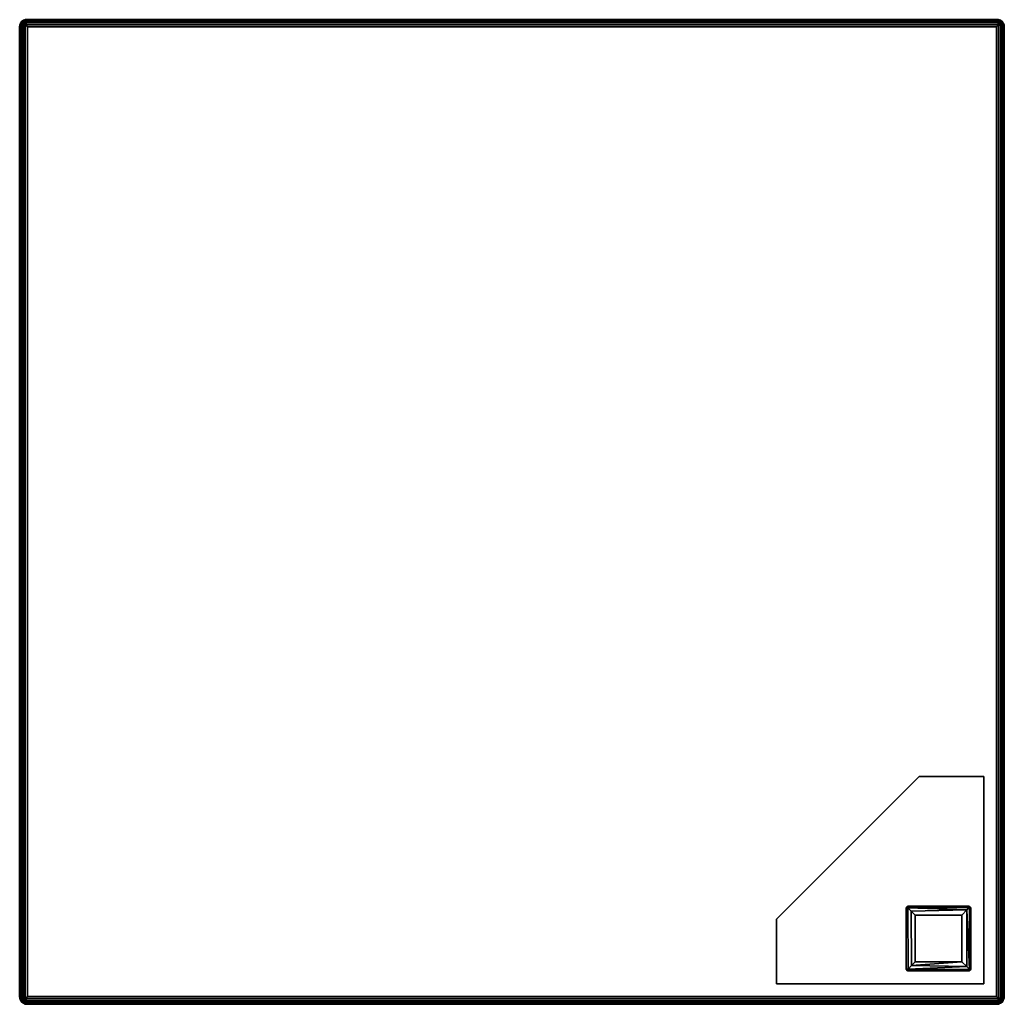
# Model space of a CAD drawing. Extents: x -290 to 233, y -250 to 89.
# Drawn here: x -257 to -238, y 36 to 55 of the extents above; entities that cross this region are included whole.
import ezdxf

# ---------------------------------------------------------------- set-up
doc = ezdxf.new("R2010")
doc.units = 0
doc.header["$LTSCALE"] = 96
doc.header["$MEASUREMENT"] = 0
for name, color, linetype in [('AFUCH-3-LGPT-FXSL', 7, 'Continuous'), ('AFUCH-3-STFB', 7, 'Continuous'), ('AFUCH-P', 7, 'Continuous'), ('MAIN_FURN', 7, 'Continuous')]:
    doc.layers.add(name, color=color, linetype=linetype)

# ---------------------------------------------------------------- blocks, each defined once
blk = doc.blocks.new('4047SFCUHHSL')
at = {"layer": 'AFUCH-3-LGPT-FXSL', "color": 30, "linetype": 'Continuous'}
for points, invisible_edges in [([(23.606, -26.356, 5.859), (26.106, -26.145, 5.859), (26.138, -26.106, 5.859), (26.356, -23.606, 5.859)], 5), ([(27.606, -27.606, 6), (23.606, -26.356, 6), (26.356, -23.606, 6), (27.606, -23.606, 6)], 1), ([(26.356, -23.606, 5.859), (26.138, -26.106, 5.859), (27.318, -26.106, 5.859), (27.606, -23.606, 5.859)], 5), ([(27.606, -23.606, 5.859), (27.318, -26.106, 5.859), (27.356, -26.138, 5.859)], 13), ([(27.606, -27.606, 5.859), (27.606, -23.606, 5.859), (27.356, -26.138, 5.859)], 14), ([(26.106, -26.145, 5.859), (23.606, -27.606, 5.859), (26.106, -27.314, 5.859)], 3), ([(23.606, -27.606, 5.859), (26.106, -26.145, 5.859), (23.606, -26.356, 5.859)], 3), ([(27.606, -27.606, 5.859), (27.356, -26.138, 5.859), (27.356, -27.329, 5.859)], 13), ([(23.606, -27.606, 6), (23.606, -26.356, 6), (27.606, -27.606, 6)], 2), ([(23.606, -27.606, 5.859), (26.134, -27.356, 5.859), (26.106, -27.314, 5.859)], 13), ([(27.606, -27.606, 5.859), (26.134, -27.356, 5.859), (23.606, -27.606, 5.859)], 3), ([(27.314, -27.356, 5.859), (26.134, -27.356, 5.859), (27.606, -27.606, 5.859)], 14), ([(27.356, -27.329, 5.859), (27.314, -27.356, 5.859), (27.606, -27.606, 5.859)], 14)]:
    blk.add_3dface(points, dxfattribs=dict(at, invisible_edges=invisible_edges))
for points in [[(23.606, -26.356, 5.859), (26.356, -23.606, 5.859), (26.356, -23.606, 6), (23.606, -26.356, 6)], [(26.356, -23.606, 5.859), (27.606, -23.606, 5.859), (27.606, -23.606, 6), (26.356, -23.606, 6)], [(27.606, -23.606, 5.859), (27.606, -27.606, 5.859), (27.606, -27.606, 6), (27.606, -23.606, 6)], [(26.138, -26.106, 5.859), (26.106, -26.138, 0.166), (26.145, -26.106, 0.168)], [(26.106, -26.145, 5.859), (26.106, -26.138, 0.166), (26.138, -26.106, 5.859)], [(26.145, -26.106, 0.168), (26.106, -26.138, 0.166), (26.141, -26.141, 0.084)], [(26.106, -26.138, 0.166), (26.106, -26.145, 5.859), (26.106, -27.314, 5.859), (26.106, -27.323, 0.168)], [(26.142, -27.321, 0.083), (26.141, -26.141, 0.084), (26.106, -26.138, 0.166), (26.106, -27.323, 0.168)], [(27.319, -26.106, 0.167), (27.318, -26.106, 5.859), (26.138, -26.106, 5.859), (26.145, -26.106, 0.168)], [(26.141, -26.141, 0.084), (27.329, -26.133, 0.099), (27.319, -26.106, 0.167), (26.145, -26.106, 0.168)], [(26.141, -26.141, 0.084), (27.279, -26.181, 0.037), (27.329, -26.133, 0.099)], [(26.208, -27.254, 0.023), (26.206, -26.207, 0.024), (26.141, -26.141, 0.084), (26.142, -27.321, 0.083)], [(26.206, -26.207, 0.024), (27.279, -26.181, 0.037), (26.141, -26.141, 0.084)], [(26.281, -26.282), (27.182, -26.28, 0), (27.279, -26.181, 0.037), (26.206, -26.207, 0.024)], [(26.208, -27.254, 0.023), (26.281, -27.182, 0), (26.281, -26.282), (26.206, -26.207, 0.024)], [(27.274, -27.274, 0.034), (27.279, -26.181, 0.037), (27.182, -26.28, 0), (27.181, -27.181, 0)], [(27.329, -27.329, 0.097), (27.279, -26.181, 0.037), (27.274, -27.274, 0.034)], [(27.329, -26.133, 0.099), (27.279, -26.181, 0.037), (27.329, -27.329, 0.097)], [(27.318, -26.106, 5.859), (27.319, -26.106, 0.167), (27.356, -26.138, 5.859)], [(27.356, -26.138, 5.859), (27.319, -26.106, 0.167), (27.356, -26.139, 0.161)], [(27.356, -26.139, 0.161), (27.319, -26.106, 0.167), (27.329, -26.133, 0.099)], [(27.329, -26.133, 0.099), (27.329, -27.329, 0.097), (27.356, -27.318, 0.168), (27.356, -26.139, 0.161)], [(27.356, -27.318, 0.168), (27.356, -27.329, 5.859), (27.356, -26.138, 5.859), (27.356, -26.139, 0.161)], [(23.606, -27.606, 5.859), (23.606, -26.356, 5.859), (23.606, -26.356, 6), (23.606, -27.606, 6)], [(27.181, -27.181, 0), (27.182, -26.28, 0), (26.281, -26.282), (26.281, -27.182, 0)], [(26.134, -27.356, 5.859), (26.106, -27.323, 0.168), (26.106, -27.314, 5.859)], [(26.144, -27.356, 0.168), (26.142, -27.321, 0.083), (26.106, -27.323, 0.168)], [(26.134, -27.356, 5.859), (26.144, -27.356, 0.168), (26.106, -27.323, 0.168)], [(26.144, -27.356, 0.168), (26.134, -27.356, 5.859), (27.314, -27.356, 5.859), (27.323, -27.356, 0.162)], [(26.142, -27.321, 0.083), (27.274, -27.274, 0.034), (26.208, -27.254, 0.023)], [(27.274, -27.274, 0.034), (26.142, -27.321, 0.083), (27.329, -27.329, 0.097)], [(27.329, -27.329, 0.097), (26.142, -27.321, 0.083), (26.144, -27.356, 0.168), (27.323, -27.356, 0.162)], [(26.208, -27.254, 0.023), (27.181, -27.181, 0), (26.281, -27.182, 0)], [(26.208, -27.254, 0.023), (27.274, -27.274, 0.034), (27.181, -27.181, 0)], [(27.356, -27.329, 5.859), (27.323, -27.356, 0.162), (27.314, -27.356, 5.859)], [(27.356, -27.329, 5.859), (27.356, -27.318, 0.168), (27.323, -27.356, 0.162)], [(27.356, -27.318, 0.168), (27.329, -27.329, 0.097), (27.323, -27.356, 0.162)], [(27.606, -27.606, 5.859), (23.606, -27.606, 5.859), (23.606, -27.606, 6), (27.606, -27.606, 6)]]:
    blk.add_3dface(points, dxfattribs=at)
at = {"layer": 'AFUCH-3-STFB', "color": 40, "linetype": 'Continuous'}
for points in [[(9.005, -9.112, 17.389), (9, -9.15, 17.35), (9, -9.15, 6.15), (9.005, -9.111, 6.111)], [(9.005, -9.111, 6.111), (9, -9.15, 6.15), (9, -27.85, 6.15), (9.005, -27.888, 6.111)], [(9.005, -27.888, 17.388), (9, -27.85, 17.35), (9, -9.15, 17.35), (9.005, -9.112, 17.389)], [(9.044, -9.098, 6.044), (9.078, -9.019, 6.077), (9.032, -9.055, 6.133), (9.005, -9.111, 6.111)], [(9.02, -9.076, 17.424), (9.005, -9.112, 17.389), (9.005, -9.111, 6.111), (9.032, -9.055, 6.133)], [(9.019, -27.923, 17.423), (9.005, -27.888, 17.388), (9.005, -9.112, 17.389), (9.02, -9.076, 17.424)], [(9.044, -9.098, 6.044), (9.005, -9.111, 6.111), (9.02, -9.129, 6.075)], [(9.02, -9.129, 6.075), (9.005, -9.111, 6.111), (9.005, -27.888, 6.111), (9.02, -27.924, 6.076)], [(9.044, -27.871, 17.456), (9.019, -27.923, 17.423), (9.02, -9.076, 17.424), (9.044, -9.129, 17.456)], [(9.044, -9.044, 17.365), (9.095, -9.044, 17.456), (9.02, -9.076, 17.424)], [(9.095, -9.044, 17.456), (9.044, -9.129, 17.456), (9.02, -9.076, 17.424)], [(9.02, -9.076, 17.424), (9.032, -9.055, 6.133), (9.044, -9.044, 17.365)], [(9.044, -9.098, 6.044), (9.02, -9.129, 6.075), (9.02, -27.924, 6.076), (9.042, -27.954, 6.046)], [(9.076, -9.02, 17.424), (9.044, -9.044, 17.365), (9.032, -9.055, 6.133), (9.078, -9.019, 6.077)], [(9.076, -9.076, 6.02), (9.044, -9.098, 6.044), (9.042, -27.954, 6.046), (9.075, -27.871, 6.02)], [(9.078, -9.019, 6.077), (9.044, -9.098, 6.044), (9.134, -9.044, 6.044)], [(9.076, -9.02, 17.424), (9.095, -9.044, 17.456), (9.044, -9.044, 17.365)], [(9.095, -9.044, 17.456), (9.075, -9.129, 17.48), (9.044, -9.129, 17.456)], [(9.134, -9.044, 6.044), (9.044, -9.098, 6.044), (9.076, -9.076, 6.02)], [(9.095, -9.044, 17.456), (9.111, -9.111, 17.495), (9.075, -9.129, 17.48)], [(9.111, -9.111, 6.005), (9.076, -9.076, 6.02), (9.075, -27.871, 6.02), (9.111, -27.889, 6.005)], [(9.111, -27.889, 17.495), (9.076, -27.924, 17.48), (9.075, -9.129, 17.48), (9.111, -9.111, 17.495)], [(27.888, -9.005, 17.389), (27.922, -9.019, 17.423), (9.076, -9.02, 17.424), (9.111, -9.005, 17.389)], [(9.111, -9.005, 17.389), (9.076, -9.02, 17.424), (9.078, -9.019, 6.077), (9.111, -9.005, 6.111)], [(27.922, -9.019, 17.423), (27.866, -9.044, 17.456), (9.095, -9.044, 17.456), (9.076, -9.02, 17.424)], [(27.868, -9.075, 6.02), (27.885, -9.044, 6.044), (9.134, -9.044, 6.044), (9.076, -9.076, 6.02)], [(27.888, -9.111, 6.005), (27.868, -9.075, 6.02), (9.076, -9.076, 6.02), (9.111, -9.111, 6.005)], [(27.924, -9.02, 6.076), (27.889, -9.005, 6.111), (9.111, -9.005, 6.111), (9.078, -9.019, 6.077)], [(27.885, -9.044, 6.044), (27.924, -9.02, 6.076), (9.078, -9.019, 6.077), (9.134, -9.044, 6.044)], [(27.866, -9.044, 17.456), (27.924, -9.076, 17.48), (9.132, -9.075, 17.48), (9.095, -9.044, 17.456)], [(9.095, -9.044, 17.456), (9.132, -9.075, 17.48), (9.111, -9.111, 17.495)], [(27.924, -9.076, 17.48), (27.889, -9.111, 17.495), (9.111, -9.111, 17.495), (9.132, -9.075, 17.48)], [(27.888, -9.111, 6.005), (9.111, -9.111, 6.005), (9.15, -9.15, 6), (27.85, -9.15, 6)], [(27.889, -9.111, 17.495), (27.85, -9.15, 17.5), (9.15, -9.15, 17.5), (9.111, -9.111, 17.495)], [(9.111, -27.889, 17.495), (9.111, -9.111, 17.495), (9.15, -9.15, 17.5), (9.15, -27.85, 17.5)], [(9.111, -9.111, 6.005), (9.111, -27.889, 6.005), (9.15, -27.85, 6), (9.15, -9.15, 6)], [(27.889, -9.111, 17.495), (27.888, -27.889, 17.495), (27.85, -27.85, 17.5), (27.85, -9.15, 17.5)], [(27.889, -27.889, 6.005), (27.888, -9.111, 6.005), (27.85, -9.15, 6), (27.85, -27.85, 6)], [(27.922, -9.019, 17.423), (27.956, -9.098, 17.456), (27.866, -9.044, 17.456)], [(27.866, -9.044, 17.456), (27.956, -9.098, 17.456), (27.924, -9.076, 17.48)], [(27.885, -9.044, 6.044), (27.868, -9.075, 6.02), (27.888, -9.111, 6.005)], [(27.924, -9.02, 6.076), (27.885, -9.044, 6.044), (27.956, -9.044, 6.104)], [(27.885, -9.044, 6.044), (27.888, -9.111, 6.005), (27.925, -9.129, 6.02)], [(27.956, -9.044, 6.104), (27.885, -9.044, 6.044), (27.925, -9.129, 6.02)], [(27.889, -9.005, 6.111), (27.924, -9.02, 6.076), (27.922, -9.019, 17.423), (27.888, -9.005, 17.389)], [(27.889, -9.111, 17.495), (27.924, -9.076, 17.48), (27.925, -27.871, 17.48), (27.888, -27.889, 17.495)], [(27.889, -27.889, 6.005), (27.924, -27.924, 6.02), (27.925, -9.129, 6.02), (27.888, -9.111, 6.005)], [(27.956, -9.098, 17.456), (27.922, -9.019, 17.423), (27.968, -9.055, 17.367), (27.995, -9.111, 17.388)], [(27.924, -9.02, 6.076), (27.956, -9.044, 6.104), (27.968, -9.055, 17.367), (27.922, -9.019, 17.423)], [(27.924, -9.076, 17.48), (27.956, -9.098, 17.456), (27.956, -27.871, 17.456), (27.925, -27.871, 17.48)], [(27.956, -9.044, 6.104), (27.925, -9.129, 6.02), (27.956, -9.129, 6.044)], [(27.98, -9.076, 6.076), (27.968, -9.055, 17.367), (27.956, -9.044, 6.104)], [(27.956, -9.044, 6.104), (27.956, -9.129, 6.044), (27.98, -9.076, 6.076)], [(27.956, -27.902, 6.044), (27.98, -27.871, 6.075), (27.98, -9.076, 6.076), (27.956, -9.129, 6.044)], [(27.956, -9.098, 17.456), (27.98, -9.129, 17.425), (27.98, -27.924, 17.424), (27.956, -27.871, 17.456)], [(27.956, -9.098, 17.456), (27.995, -9.111, 17.388), (27.98, -9.129, 17.425)], [(27.98, -9.076, 6.076), (27.995, -9.112, 6.111), (27.995, -9.111, 17.388), (27.968, -9.055, 17.367)], [(27.98, -27.871, 6.075), (27.995, -27.888, 6.111), (27.995, -9.112, 6.111), (27.98, -9.076, 6.076)], [(27.98, -9.129, 17.425), (27.995, -9.111, 17.388), (27.995, -27.888, 17.389), (27.98, -27.924, 17.424)], [(27.995, -9.111, 17.388), (28, -9.15, 17.35), (28, -27.85, 17.35), (27.995, -27.888, 17.389)], [(27.995, -9.112, 6.111), (28, -9.15, 6.15), (28, -9.15, 17.35), (27.995, -9.111, 17.388)], [(27.995, -27.888, 6.111), (28, -27.85, 6.15), (28, -9.15, 6.15), (27.995, -9.112, 6.111)], [(9.076, -27.924, 17.48), (9.044, -27.871, 17.456), (9.044, -9.129, 17.456), (9.075, -9.129, 17.48)], [(27.85, -9.15, 6), (9.15, -9.15, 6), (9.15, -27.85, 6), (27.85, -27.85, 6)], [(27.85, -27.85, 17.5), (9.15, -27.85, 17.5), (9.15, -9.15, 17.5), (27.85, -9.15, 17.5)], [(27.924, -27.924, 6.02), (27.956, -27.902, 6.044), (27.956, -9.129, 6.044), (27.925, -9.129, 6.02)], [(28, -9.15, 17.35), (28, -9.15, 6.15), (28, -27.85, 6.15), (28, -27.85, 17.35)], [(9.005, -27.888, 6.111), (9, -27.85, 6.15), (9, -27.85, 17.35), (9.005, -27.888, 17.388)], [(9.02, -27.924, 6.076), (9.005, -27.888, 6.111), (9.005, -27.888, 17.388), (9.019, -27.923, 17.423)], [(9.044, -27.871, 17.456), (9.1, -27.956, 17.456), (9.019, -27.923, 17.423)], [(9.042, -27.954, 6.046), (9.02, -27.924, 6.076), (9.019, -27.923, 17.423), (9.044, -27.956, 17.364)], [(9.1, -27.956, 17.456), (9.044, -27.956, 17.364), (9.019, -27.923, 17.423)], [(9.042, -27.954, 6.046), (9.106, -27.956, 6.044), (9.075, -27.871, 6.02)], [(9.076, -27.924, 17.48), (9.1, -27.956, 17.456), (9.044, -27.871, 17.456)], [(9.075, -27.871, 6.02), (9.106, -27.956, 6.044), (9.111, -27.889, 6.005)], [(27.888, -27.889, 17.495), (27.868, -27.925, 17.48), (9.076, -27.924, 17.48), (9.111, -27.889, 17.495)], [(27.868, -27.925, 17.48), (27.885, -27.956, 17.456), (9.1, -27.956, 17.456), (9.076, -27.924, 17.48)], [(9.111, -27.889, 6.005), (9.106, -27.956, 6.044), (9.132, -27.925, 6.02)], [(27.866, -27.956, 6.044), (27.924, -27.924, 6.02), (9.132, -27.925, 6.02), (9.106, -27.956, 6.044)], [(27.888, -27.889, 17.495), (9.111, -27.889, 17.495), (9.15, -27.85, 17.5), (27.85, -27.85, 17.5)], [(27.889, -27.889, 6.005), (27.85, -27.85, 6), (9.15, -27.85, 6), (9.111, -27.889, 6.005)], [(27.924, -27.924, 6.02), (27.889, -27.889, 6.005), (9.111, -27.889, 6.005), (9.132, -27.925, 6.02)], [(27.866, -27.956, 6.044), (27.922, -27.981, 6.077), (27.956, -27.902, 6.044)], [(27.924, -27.924, 6.02), (27.866, -27.956, 6.044), (27.956, -27.902, 6.044)], [(27.888, -27.889, 17.495), (27.885, -27.956, 17.456), (27.868, -27.925, 17.48)], [(27.925, -27.871, 17.48), (27.885, -27.956, 17.456), (27.888, -27.889, 17.495)], [(27.925, -27.871, 17.48), (27.956, -27.956, 17.396), (27.885, -27.956, 17.456)], [(27.995, -27.888, 6.111), (27.956, -27.902, 6.044), (27.922, -27.981, 6.077), (27.968, -27.945, 6.133)], [(27.956, -27.871, 17.456), (27.956, -27.956, 17.396), (27.925, -27.871, 17.48)], [(27.98, -27.924, 17.424), (27.956, -27.956, 17.396), (27.956, -27.871, 17.456)], [(27.98, -27.871, 6.075), (27.956, -27.902, 6.044), (27.995, -27.888, 6.111)], [(27.98, -27.924, 17.424), (27.968, -27.945, 6.133), (27.956, -27.956, 17.396)], [(27.98, -27.924, 17.424), (27.995, -27.888, 17.389), (27.995, -27.888, 6.111), (27.968, -27.945, 6.133)], [(27.995, -27.888, 17.389), (28, -27.85, 17.35), (28, -27.85, 6.15), (27.995, -27.888, 6.111)], [(9.076, -27.98, 6.076), (9.042, -27.954, 6.046), (9.044, -27.956, 17.364), (9.076, -27.98, 17.424)], [(9.1, -27.956, 17.456), (9.076, -27.98, 17.424), (9.044, -27.956, 17.364)], [(27.885, -27.956, 17.456), (27.924, -27.98, 17.424), (9.076, -27.98, 17.424), (9.1, -27.956, 17.456)], [(27.924, -27.98, 17.424), (27.889, -27.995, 17.389), (9.111, -27.995, 17.389), (9.076, -27.98, 17.424)], [(9.111, -27.995, 6.111), (9.076, -27.98, 6.076), (9.076, -27.98, 17.424), (9.111, -27.995, 17.389)], [(27.888, -27.995, 6.111), (27.922, -27.981, 6.077), (9.076, -27.98, 6.076), (9.111, -27.995, 6.111)], [(27.889, -27.995, 17.389), (27.85, -28, 17.35), (9.15, -28, 17.35), (9.111, -27.995, 17.389)], [(9.111, -27.995, 6.111), (9.111, -27.995, 17.389), (9.15, -28, 17.35), (9.15, -28, 6.15)], [(27.888, -27.995, 6.111), (9.111, -27.995, 6.111), (9.15, -28, 6.15), (27.85, -28, 6.15)], [(27.85, -28, 6.15), (9.15, -28, 6.15), (9.15, -28, 17.35), (27.85, -28, 17.35)], [(27.889, -27.995, 17.389), (27.888, -27.995, 6.111), (27.85, -28, 6.15), (27.85, -28, 17.35)], [(27.956, -27.956, 17.396), (27.924, -27.98, 17.424), (27.885, -27.956, 17.456)], [(27.889, -27.995, 17.389), (27.924, -27.98, 17.424), (27.922, -27.981, 6.077), (27.888, -27.995, 6.111)], [(27.924, -27.98, 17.424), (27.956, -27.956, 17.396), (27.968, -27.945, 6.133), (27.922, -27.981, 6.077)]]:
    blk.add_3dface(points, dxfattribs=at)
for points, invisible_edges in [([(9.042, -27.954, 6.046), (9.076, -27.98, 6.076), (27.922, -27.981, 6.077), (9.106, -27.956, 6.044)], 4), ([(27.866, -27.956, 6.044), (9.106, -27.956, 6.044), (27.922, -27.981, 6.077)], 2)]:
    blk.add_3dface(points, dxfattribs=dict(at, invisible_edges=invisible_edges))
at = {"layer": 'AFUCH-P', "color": 1, "linetype": 'Continuous'}
for p, q in [((9.005, -9.111), (9, -9.15)), ((9.005, -9.112), (9, -9.15)), ((9.005, -9.111), (9.032, -9.055)), ((9.005, -9.112), (9.032, -9.055)), ((9.005, -9.112), (9.02, -9.076)), ((9.044, -9.098), (9.005, -9.111)), ((9.005, -9.111), (9.005, -9.111)), ((9.005, -9.112), (9.005, -9.111)), ((9.005, -27.888), (9.005, -9.111)), ((9.02, -9.129), (9.005, -9.111)), ((9.005, -27.888), (9.005, -9.112)), ((9.019, -27.923), (9.02, -9.076)), ((9.044, -9.044), (9.02, -9.076)), ((9.02, -9.076), (9.095, -9.044)), ((9.032, -9.055), (9.02, -9.076)), ((9.044, -9.129), (9.02, -9.076)), ((9.02, -9.129), (9.044, -9.098)), ((9.032, -9.055), (9.078, -9.019)), ((9.032, -9.055), (9.044, -9.044)), ((9.042, -27.954), (9.044, -9.098)), ((9.044, -9.098), (9.078, -9.019)), ((9.044, -9.044), (9.076, -9.02)), ((9.044, -9.129), (9.095, -9.044)), ((9.044, -9.044), (9.095, -9.044)), ((9.044, -9.098), (9.134, -9.044)), ((9.044, -9.098), (9.076, -9.076)), ((9.075, -27.871), (9.076, -9.076)), ((9.075, -9.129), (9.111, -9.111)), ((9.076, -9.02), (9.111, -9.005)), ((27.922, -9.019), (9.076, -9.02)), ((9.078, -9.019), (9.076, -9.02)), ((9.095, -9.044), (9.076, -9.02)), ((9.134, -9.044), (9.076, -9.076)), ((27.868, -9.075), (9.076, -9.076)), ((9.076, -9.076), (9.111, -9.111)), ((9.111, -9.005), (9.078, -9.019)), ((9.078, -9.019), (9.134, -9.044)), ((9.078, -9.019), (27.924, -9.02)), ((9.132, -9.075), (9.095, -9.044)), ((9.111, -9.111), (9.095, -9.044)), ((27.866, -9.044), (9.095, -9.044)), ((9.111, -9.111), (9.132, -9.075)), ((9.111, -27.889), (9.111, -9.111)), ((9.111, -9.111), (9.15, -9.15)), ((27.889, -9.111), (9.111, -9.111)), ((9.111, -27.889), (9.111, -9.111)), ((9.111, -9.111), (9.15, -9.15)), ((27.888, -9.111), (9.111, -9.111)), ((27.924, -9.076), (9.132, -9.075)), ((27.885, -9.044), (9.134, -9.044)), ((27.889, -9.111), (27.85, -9.15)), ((27.888, -9.111), (27.85, -9.15)), ((27.866, -9.044), (27.922, -9.019)), ((27.924, -9.076), (27.866, -9.044)), ((27.956, -9.098), (27.866, -9.044)), ((27.885, -9.044), (27.868, -9.075)), ((27.868, -9.075), (27.888, -9.111)), ((27.885, -9.044), (27.924, -9.02)), ((27.885, -9.044), (27.956, -9.044)), ((27.885, -9.044), (27.888, -9.111)), ((27.922, -9.019), (27.888, -9.005)), ((27.888, -27.889), (27.889, -9.111)), ((27.925, -9.129), (27.888, -9.111)), ((27.889, -27.889), (27.888, -9.111)), ((27.924, -9.02), (27.889, -9.005)), ((27.889, -9.111), (27.924, -9.076)), ((27.968, -9.055), (27.922, -9.019)), ((27.924, -9.02), (27.922, -9.019)), ((27.956, -9.098), (27.922, -9.019)), ((27.956, -9.044), (27.924, -9.02)), ((27.956, -9.098), (27.924, -9.076)), ((27.925, -27.871), (27.924, -9.076)), ((27.956, -9.044), (27.968, -9.055)), ((27.956, -9.129), (27.956, -9.044)), ((27.98, -9.076), (27.956, -9.044)), ((27.956, -9.129), (27.98, -9.076)), ((27.98, -9.129), (27.956, -9.098)), ((27.956, -27.871), (27.956, -9.098)), ((27.995, -9.111), (27.956, -9.098)), ((27.98, -9.076), (27.968, -9.055)), ((27.968, -9.055), (27.995, -9.111)), ((27.995, -9.112), (27.968, -9.055)), ((27.995, -9.111), (27.98, -9.076)), ((27.98, -27.871), (27.98, -9.076)), ((27.995, -9.111), (27.98, -9.129)), ((27.995, -9.111), (28, -9.15)), ((27.995, -27.888), (27.995, -9.111)), ((27.995, -9.112), (27.995, -9.111)), ((27.995, -9.112), (28, -9.15)), ((9.02, -27.924), (9.02, -9.129)), ((9.044, -27.871), (9.044, -9.129)), ((9.075, -9.129), (9.044, -9.129)), ((9.076, -27.924), (9.075, -9.129)), ((9.15, -27.85), (9.15, -9.15)), ((9.15, -9.15), (27.85, -9.15)), ((27.85, -27.85), (27.85, -9.15)), ((27.924, -27.924), (27.925, -9.129)), ((27.925, -9.129), (27.956, -9.129)), ((27.956, -27.902), (27.956, -9.129)), ((27.98, -27.924), (27.98, -9.129)), ((28, -9.15), (28, -27.85)), ((23.606, -26.356), (26.356, -23.606)), ((26.356, -23.606), (27.606, -23.606)), ((27.606, -27.606), (27.606, -23.606)), ((26.145, -26.106), (26.106, -26.138)), ((26.138, -26.106), (26.106, -26.138)), ((26.138, -26.106), (26.106, -26.145)), ((26.106, -26.138), (26.106, -27.323)), ((26.141, -26.141), (26.106, -26.138)), ((26.106, -26.138), (26.106, -26.145)), ((26.106, -26.145), (26.106, -27.314)), ((26.138, -26.106), (26.145, -26.106)), ((27.318, -26.106), (26.138, -26.106)), ((26.141, -26.141), (26.145, -26.106)), ((26.141, -26.141), (27.329, -26.133)), ((26.142, -27.321), (26.141, -26.141)), ((26.206, -26.207), (26.141, -26.141)), ((26.141, -26.141), (27.279, -26.181)), ((27.318, -26.106), (26.145, -26.106)), ((26.206, -26.207), (27.279, -26.181)), ((26.208, -27.254), (26.206, -26.207)), ((26.206, -26.207), (26.281, -26.282)), ((27.279, -26.181), (27.182, -26.28)), ((27.274, -27.274), (27.279, -26.181)), ((27.279, -26.181), (27.329, -26.133)), ((27.319, -26.106), (27.318, -26.106)), ((27.318, -26.106), (27.356, -26.138)), ((27.329, -26.133), (27.319, -26.106)), ((27.319, -26.106), (27.356, -26.139)), ((27.319, -26.106), (27.356, -26.138)), ((27.329, -27.329), (27.329, -26.133)), ((27.329, -26.133), (27.356, -26.139)), ((27.356, -26.138), (27.356, -26.139)), ((27.356, -27.329), (27.356, -26.138)), ((27.356, -27.318), (27.356, -26.138)), ((27.356, -27.318), (27.356, -26.139)), ((23.606, -27.606), (23.606, -26.356)), ((27.182, -26.28), (26.281, -26.282)), ((26.281, -26.282), (26.281, -27.182)), ((27.181, -27.181), (27.182, -26.28)), ((26.106, -27.314), (26.106, -27.323)), ((26.134, -27.356), (26.106, -27.314)), ((26.142, -27.321), (26.106, -27.323)), ((26.144, -27.356), (26.106, -27.323)), ((26.134, -27.356), (26.106, -27.323)), ((26.144, -27.356), (26.134, -27.356)), ((26.134, -27.356), (27.314, -27.356)), ((26.142, -27.321), (26.208, -27.254)), ((26.142, -27.321), (27.274, -27.274)), ((26.142, -27.321), (26.144, -27.356)), ((26.142, -27.321), (27.329, -27.329)), ((26.144, -27.356), (27.323, -27.356)), ((26.144, -27.356), (27.314, -27.356)), ((26.208, -27.254), (26.281, -27.182)), ((26.208, -27.254), (27.274, -27.274)), ((27.181, -27.181), (26.281, -27.182)), ((27.274, -27.274), (27.181, -27.181)), ((27.329, -27.329), (27.274, -27.274)), ((27.356, -27.329), (27.314, -27.356)), ((27.314, -27.356), (27.323, -27.356)), ((27.356, -27.318), (27.323, -27.356)), ((27.329, -27.329), (27.323, -27.356)), ((27.356, -27.329), (27.323, -27.356)), ((27.329, -27.329), (27.356, -27.318)), ((27.356, -27.318), (27.356, -27.329)), ((23.606, -27.606), (27.606, -27.606)), ((9.005, -27.888), (9, -27.85)), ((9.005, -27.888), (9, -27.85)), ((9.005, -27.888), (9.019, -27.923)), ((9.005, -27.888), (9.005, -27.888)), ((9.005, -27.888), (9.02, -27.924)), ((9.019, -27.923), (9.044, -27.871)), ((9.02, -27.924), (9.019, -27.923)), ((9.044, -27.956), (9.019, -27.923)), ((9.1, -27.956), (9.019, -27.923)), ((9.02, -27.924), (9.044, -27.956)), ((9.02, -27.924), (9.042, -27.954)), ((9.042, -27.954), (9.075, -27.871)), ((9.044, -27.871), (9.076, -27.924)), ((9.1, -27.956), (9.044, -27.871)), ((9.106, -27.956), (9.075, -27.871)), ((9.075, -27.871), (9.111, -27.889)), ((9.076, -27.924), (9.111, -27.889)), ((9.1, -27.956), (9.076, -27.924)), ((27.868, -27.925), (9.076, -27.924)), ((9.106, -27.956), (9.111, -27.889)), ((9.132, -27.925), (9.106, -27.956)), ((9.111, -27.889), (9.15, -27.85)), ((9.111, -27.889), (9.15, -27.85)), ((9.111, -27.889), (27.888, -27.889)), ((9.132, -27.925), (9.111, -27.889)), ((9.132, -27.925), (27.924, -27.924)), ((27.85, -27.85), (9.15, -27.85)), ((27.888, -27.889), (27.85, -27.85)), ((27.889, -27.889), (27.85, -27.85)), ((27.866, -27.956), (27.956, -27.902)), ((27.866, -27.956), (27.924, -27.924)), ((27.868, -27.925), (27.888, -27.889)), ((27.885, -27.956), (27.868, -27.925)), ((27.885, -27.956), (27.888, -27.889)), ((27.925, -27.871), (27.888, -27.889)), ((27.888, -27.889), (27.889, -27.889)), ((27.924, -27.924), (27.889, -27.889)), ((27.956, -27.902), (27.922, -27.981)), ((27.956, -27.902), (27.924, -27.924)), ((27.956, -27.871), (27.925, -27.871)), ((27.956, -27.956), (27.956, -27.871)), ((27.98, -27.924), (27.956, -27.871)), ((27.98, -27.871), (27.956, -27.902)), ((27.956, -27.902), (27.995, -27.888)), ((27.956, -27.956), (27.98, -27.924)), ((27.968, -27.945), (27.995, -27.888)), ((27.995, -27.889), (27.968, -27.945)), ((27.968, -27.945), (27.98, -27.924)), ((27.98, -27.871), (27.995, -27.888)), ((27.995, -27.888), (27.98, -27.924)), ((27.995, -27.888), (28, -27.85)), ((27.995, -27.888), (28, -27.85)), ((27.995, -27.888), (27.995, -27.889)), ((27.995, -27.888), (27.995, -27.888)), ((9.106, -27.956), (9.042, -27.954)), ((9.076, -27.98), (9.042, -27.954)), ((9.042, -27.954), (9.044, -27.956)), ((9.076, -27.98), (9.044, -27.956)), ((9.044, -27.956), (9.076, -27.98)), ((9.044, -27.956), (9.1, -27.956)), ((9.076, -27.98), (9.1, -27.956)), ((9.076, -27.98), (9.111, -27.995)), ((9.076, -27.98), (9.076, -27.98)), ((9.111, -27.995), (9.076, -27.98)), ((27.924, -27.98), (9.076, -27.98)), ((9.076, -27.98), (27.922, -27.981)), ((27.885, -27.956), (9.1, -27.956)), ((9.106, -27.956), (27.866, -27.956)), ((9.111, -27.995), (9.111, -27.995)), ((9.111, -27.995), (9.15, -28)), ((9.111, -27.995), (9.15, -28)), ((27.889, -27.995), (9.111, -27.995)), ((9.15, -28), (27.85, -28)), ((27.889, -27.995), (27.85, -28)), ((27.888, -27.995), (27.85, -28)), ((27.866, -27.956), (27.922, -27.981)), ((27.956, -27.956), (27.885, -27.956)), ((27.924, -27.98), (27.885, -27.956)), ((27.888, -27.995), (27.924, -27.98)), ((27.913, -27.985), (27.888, -27.995)), ((27.889, -27.995), (27.924, -27.98)), ((27.922, -27.981), (27.913, -27.985)), ((27.968, -27.945), (27.922, -27.981)), ((27.922, -27.981), (27.924, -27.98)), ((27.956, -27.956), (27.924, -27.98)), ((27.968, -27.945), (27.956, -27.956))]:
    blk.add_line(p, q, dxfattribs=at)

msp = doc.modelspace()

# ---------------------------------------------------------------- block references
at = {"layer": 'MAIN_FURN', "linetype": 'Continuous', "rotation": -360}
msp.add_blockref('4047SFCUHHSL', (-265.51161, 63.76277), dxfattribs=at)

doc.saveas('drawing.dxf')
